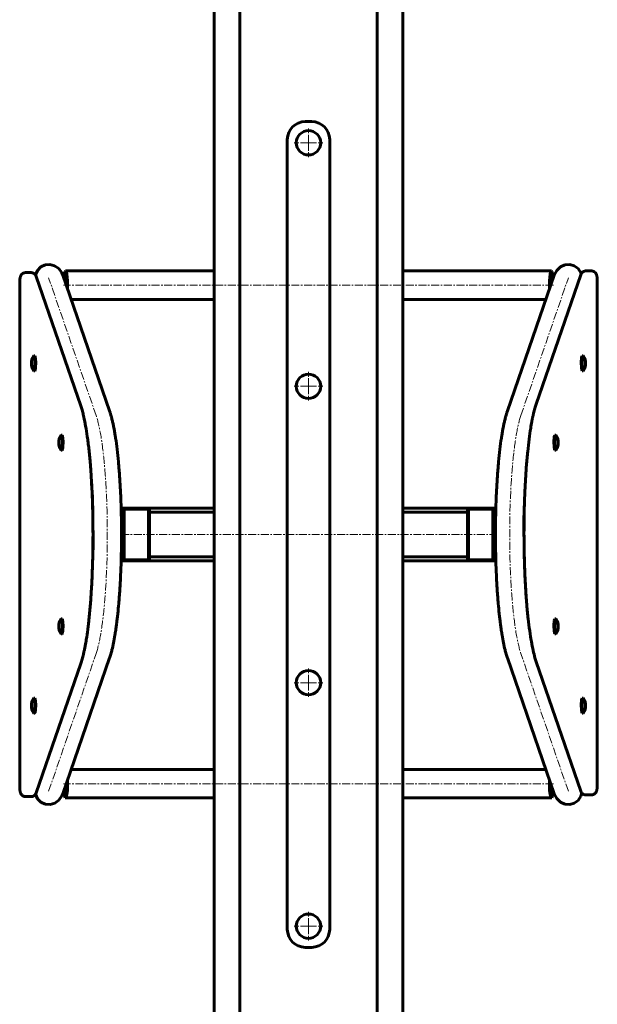
# Model space of a CAD drawing. Units: millimetres. Extents: x -1557 to 1557, y -2690 to 2690.
# Drawn here: x -273 to 273, y -444 to 486 of the extents above; entities that cross this region are included whole.
import ezdxf

# ---------------------------------------------------------------- set-up
doc = ezdxf.new("R2010")
doc.units = ezdxf.units.MM
doc.linetypes.add('K5LT_AXLED', pattern=[12, 7.5, -1.5, 1.5, -1.5])
doc.linetypes.add('K5LT_BASIC', pattern=[0])
doc.layers.add('Системный слой (1)', color=7, linetype='Continuous', true_color=0x909090)

# ---------------------------------------------------------------- blocks, each defined once
blk = doc.blocks.new('U0')
at = {"layer": 'Системный слой (1)', "color": 150, "linetype": 'K5LT_BASIC', "lineweight": 60, "true_color": 0x0080ff}
for p, q in [((232.72, -85.83), (233.1, -81.21)), ((233.1, -81.21), (233.58, -79.85)), ((233.58, -79.85), (233.69, -79.8)), ((233.69, -79.8), (233.91, -79.98)), ((232.72, -86.45), (232.72, -85.83)), ((232.88, -90.67), (232.72, -86.45)), ((233.24, -93.02), (232.88, -90.67)), ((233.69, -93.8), (233.24, -93.02)), ((233.91, -93.62), (233.69, -93.8))]:
    blk.add_line(p, q, dxfattribs=at)
blk = doc.blocks.new('U1')
at = {"layer": 'Системный слой (1)', "color": 150, "linetype": 'K5LT_BASIC', "lineweight": 60, "true_color": 0x0080ff}
for p, q in [((231.73, -85.83), (232.11, -81.21)), ((232.11, -81.21), (232.59, -79.85)), ((232.59, -79.85), (232.7, -79.8)), ((231.73, -86.45), (231.73, -85.83)), ((231.89, -90.67), (231.73, -86.45)), ((232.25, -93.02), (231.89, -90.67)), ((232.7, -93.8), (232.25, -93.02))]:
    blk.add_line(p, q, dxfattribs=at)
blk = doc.blocks.new('U7')
at = {"layer": 'Системный слой (1)', "color": 150, "linetype": 'K5LT_BASIC', "lineweight": 60, "true_color": 0x0080ff}
for p, q in [((-233.91, -79.98), (-233.69, -79.8)), ((-233.69, -79.8), (-233.24, -80.59)), ((-233.24, -80.59), (-232.88, -82.93)), ((-232.88, -82.93), (-232.72, -85.83)), ((-232.91, -91.02), (-233.39, -93.46)), ((-232.72, -85.83), (-232.91, -91.02)), ((-233.69, -93.8), (-233.91, -93.62)), ((-233.39, -93.46), (-233.69, -93.8))]:
    blk.add_line(p, q, dxfattribs=at)
blk = doc.blocks.new('U8')
at = {"layer": 'Системный слой (1)', "color": 150, "linetype": 'K5LT_BASIC', "lineweight": 60, "true_color": 0x0080ff}
for p, q in [((-232.7, -79.8), (-232.25, -80.59)), ((-232.25, -80.59), (-231.89, -82.93)), ((-231.89, -82.93), (-231.73, -85.83)), ((-231.92, -91.02), (-232.4, -93.46)), ((-231.73, -85.83), (-231.92, -91.02)), ((-232.4, -93.46), (-232.7, -93.8))]:
    blk.add_line(p, q, dxfattribs=at)
blk = doc.blocks.new('U9')
at = {"layer": 'Системный слой (1)', "color": 150, "linetype": 'K5LT_BASIC', "lineweight": 60, "true_color": 0x0080ff}
for p, q in [((-259.72, -154.91), (-259.5, -154.72)), ((-259.5, -154.72), (-259.05, -155.51)), ((-259.05, -155.51), (-258.68, -157.85)), ((-258.68, -157.85), (-258.53, -160.75)), ((-258.72, -165.94), (-259.2, -168.38)), ((-258.53, -160.75), (-258.72, -165.94)), ((-259.5, -168.72), (-259.72, -168.54)), ((-259.2, -168.38), (-259.5, -168.72))]:
    blk.add_line(p, q, dxfattribs=at)
blk = doc.blocks.new('U10')
at = {"layer": 'Системный слой (1)', "color": 150, "linetype": 'K5LT_BASIC', "lineweight": 60, "true_color": 0x0080ff}
for p, q in [((-258.51, -154.72), (-258.06, -155.51)), ((-258.06, -155.51), (-257.69, -157.85)), ((-257.69, -157.85), (-257.54, -160.75)), ((-257.73, -165.94), (-258.21, -168.38)), ((-257.54, -160.75), (-257.73, -165.94)), ((-258.21, -168.38), (-258.51, -168.72))]:
    blk.add_line(p, q, dxfattribs=at)
blk = doc.blocks.new('U14')
at = {"layer": 'Системный слой (1)', "color": 150, "linetype": 'K5LT_BASIC', "lineweight": 60, "true_color": 0x0080ff}
blk.add_line((65, -735.78), (65, 737.04), dxfattribs=at)
blk = doc.blocks.new('U15')
at = {"layer": 'Системный слой (1)', "color": 150, "linetype": 'K5LT_BASIC', "lineweight": 60, "true_color": 0x0080ff}
blk.add_line((89, -694.64), (89, 1094.97), dxfattribs=at)
blk = doc.blocks.new('U17')
at = {"layer": 'Системный слой (1)', "color": 150, "linetype": 'K5LT_BASIC', "lineweight": 60, "true_color": 0x0080ff}
for p, q in [((-233.91, 93.62), (-233.69, 93.8)), ((-233.69, 93.8), (-233.24, 93.02)), ((-233.24, 93.02), (-232.88, 90.67)), ((-232.72, 87.78), (-232.91, 82.59)), ((-232.88, 90.67), (-232.72, 87.78)), ((-233.69, 79.8), (-233.91, 79.98)), ((-233.39, 80.15), (-233.69, 79.8)), ((-232.91, 82.59), (-233.39, 80.15))]:
    blk.add_line(p, q, dxfattribs=at)
blk = doc.blocks.new('U18')
at = {"layer": 'Системный слой (1)', "color": 150, "linetype": 'K5LT_BASIC', "lineweight": 60, "true_color": 0x0080ff}
for p, q in [((-232.7, 93.8), (-232.25, 93.02)), ((-232.25, 93.02), (-231.89, 90.67)), ((-231.73, 87.78), (-231.92, 82.59)), ((-231.89, 90.67), (-231.73, 87.78)), ((-232.4, 80.15), (-232.7, 79.8)), ((-231.92, 82.59), (-232.4, 80.15))]:
    blk.add_line(p, q, dxfattribs=at)
blk = doc.blocks.new('U19')
at = {"layer": 'Системный слой (1)', "color": 150, "linetype": 'K5LT_BASIC', "lineweight": 60, "true_color": 0x0080ff}
for p, q in [((258.53, -160.75), (258.91, -156.13)), ((258.91, -156.13), (259.39, -154.77)), ((259.39, -154.77), (259.5, -154.72)), ((259.5, -154.72), (259.72, -154.91)), ((258.52, -161.37), (258.53, -160.75)), ((258.68, -165.6), (258.52, -161.37)), ((259.05, -167.94), (258.68, -165.6)), ((259.5, -168.72), (259.05, -167.94)), ((259.72, -168.54), (259.5, -168.72))]:
    blk.add_line(p, q, dxfattribs=at)
blk = doc.blocks.new('U20')
at = {"layer": 'Системный слой (1)', "color": 150, "linetype": 'K5LT_BASIC', "lineweight": 60, "true_color": 0x0080ff}
for p, q in [((257.54, -160.75), (257.92, -156.13)), ((257.92, -156.13), (258.4, -154.77)), ((258.4, -154.77), (258.51, -154.72)), ((257.53, -161.37), (257.54, -160.75)), ((257.69, -165.6), (257.53, -161.37)), ((258.06, -167.94), (257.69, -165.6)), ((258.51, -168.72), (258.06, -167.94))]:
    blk.add_line(p, q, dxfattribs=at)
blk = doc.blocks.new('U29')
at = {"layer": 'Системный слой (1)', "color": 150, "linetype": 'K5LT_BASIC', "lineweight": 60, "true_color": 0x0080ff}
for p, q in [((-259.72, 168.54), (-259.5, 168.72)), ((-259.5, 168.72), (-259.05, 167.94)), ((-259.05, 167.94), (-258.68, 165.6)), ((-258.53, 162.7), (-258.72, 157.51)), ((-258.68, 165.6), (-258.53, 162.7)), ((-259.5, 154.72), (-259.72, 154.91)), ((-259.2, 155.07), (-259.5, 154.72)), ((-258.72, 157.51), (-259.2, 155.07))]:
    blk.add_line(p, q, dxfattribs=at)
blk = doc.blocks.new('U30')
at = {"layer": 'Системный слой (1)', "color": 150, "linetype": 'K5LT_BASIC', "lineweight": 60, "true_color": 0x0080ff}
for p, q in [((-258.51, 168.72), (-258.06, 167.94)), ((-258.06, 167.94), (-257.69, 165.6)), ((-257.54, 162.7), (-257.73, 157.51)), ((-257.69, 165.6), (-257.54, 162.7)), ((-258.21, 155.07), (-258.51, 154.72)), ((-257.73, 157.51), (-258.21, 155.07))]:
    blk.add_line(p, q, dxfattribs=at)
blk = doc.blocks.new('U31')
at = {"layer": 'Системный слой (1)', "color": 150, "linetype": 'K5LT_BASIC', "lineweight": 60, "true_color": 0x0080ff}
for p, q in [((-150, -21), (-89, -21)), ((89, -21), (150, -21))]:
    blk.add_line(p, q, dxfattribs=at)
blk = doc.blocks.new('U32')
at = {"layer": 'Системный слой (1)', "color": 150, "linetype": 'K5LT_BASIC', "lineweight": 60, "true_color": 0x0080ff}
for p, q in [((-150, 21), (-89, 21)), ((89, 21), (150, 21))]:
    blk.add_line(p, q, dxfattribs=at)
blk = doc.blocks.new('U38')
at = {"layer": 'Системный слой (1)', "color": 150, "linetype": 'K5LT_BASIC', "lineweight": 60, "true_color": 0x0080ff}
blk.add_line((-65, -737.04), (-65, 735.78), dxfattribs=at)
blk = doc.blocks.new('U39')
at = {"layer": 'Системный слой (1)', "color": 150, "linetype": 'K5LT_BASIC', "lineweight": 60, "true_color": 0x0080ff}
blk.add_line((65, 737.04), (65, -735.78), dxfattribs=at)
blk = doc.blocks.new('U40')
at = {"layer": 'Системный слой (1)', "color": 150, "linetype": 'K5LT_BASIC', "lineweight": 60, "true_color": 0x0080ff}
for p, q in [((233.1, 92.39), (233.58, 93.76)), ((233.58, 93.76), (233.69, 93.8)), ((233.69, 93.8), (233.91, 93.62)), ((232.72, 87.78), (233.1, 92.39)), ((232.72, 87.15), (232.72, 87.78)), ((232.88, 82.93), (232.72, 87.15)), ((233.24, 80.59), (232.88, 82.93)), ((233.69, 79.8), (233.24, 80.59)), ((233.91, 79.98), (233.69, 79.8))]:
    blk.add_line(p, q, dxfattribs=at)
blk = doc.blocks.new('U41')
at = {"layer": 'Системный слой (1)', "color": 150, "linetype": 'K5LT_BASIC', "lineweight": 60, "true_color": 0x0080ff}
for p, q in [((232.11, 92.39), (232.59, 93.76)), ((232.59, 93.76), (232.7, 93.8)), ((231.73, 87.78), (232.11, 92.39)), ((231.73, 87.15), (231.73, 87.78)), ((231.89, 82.93), (231.73, 87.15)), ((232.25, 80.59), (231.89, 82.93)), ((232.7, 79.8), (232.25, 80.59))]:
    blk.add_line(p, q, dxfattribs=at)
blk = doc.blocks.new('U42')
at = {"layer": 'Системный слой (1)', "color": 150, "linetype": 'K5LT_BASIC', "lineweight": 60, "true_color": 0x0080ff}
blk.add_line((-65, 735.78), (-65, -737.04), dxfattribs=at)
blk = doc.blocks.new('U43')
at = {"layer": 'Системный слой (1)', "color": 150, "linetype": 'K5LT_BASIC', "lineweight": 60, "true_color": 0x0080ff}
blk.add_line((-89, 735.78), (-89, -1094.97), dxfattribs=at)
blk = doc.blocks.new('U45')
at = {"layer": 'Системный слой (1)', "color": 150, "linetype": 'K5LT_BASIC', "lineweight": 60, "true_color": 0x0080ff}
for p, q in [((258.91, 167.32), (259.39, 168.68)), ((259.39, 168.68), (259.5, 168.72)), ((259.5, 168.72), (259.72, 168.54)), ((258.52, 162.07), (258.53, 162.7)), ((258.68, 157.85), (258.52, 162.07)), ((258.53, 162.7), (258.91, 167.32)), ((259.05, 155.51), (258.68, 157.85)), ((259.5, 154.72), (259.05, 155.51)), ((259.72, 154.91), (259.5, 154.72))]:
    blk.add_line(p, q, dxfattribs=at)
blk = doc.blocks.new('U46')
at = {"layer": 'Системный слой (1)', "color": 150, "linetype": 'K5LT_BASIC', "lineweight": 60, "true_color": 0x0080ff}
for p, q in [((257.92, 167.32), (258.4, 168.68)), ((258.4, 168.68), (258.51, 168.72)), ((257.53, 162.07), (257.54, 162.7)), ((257.69, 157.85), (257.53, 162.07)), ((257.54, 162.7), (257.92, 167.32)), ((258.06, 155.51), (257.69, 157.85)), ((258.51, 154.72), (258.06, 155.51))]:
    blk.add_line(p, q, dxfattribs=at)
blk = doc.blocks.new('U47')
at = {"layer": 'Системный слой (1)', "color": 150, "linetype": 'K5LT_BASIC', "lineweight": 60, "true_color": 0x0080ff}
for p, q in [((203.82, 27.43), (203.84, 27.98)), ((203.84, 27.98), (203.88, 29.07)), ((203.88, 29.07), (203.96, 31.24)), ((203.96, 31.24), (204.13, 35.53)), ((203.45, 11.46), (203.74, 25.02)), ((203.74, 25.02), (203.76, 25.74)), ((203.76, 25.74), (203.78, 26.09)), ((203.78, 26.27), (203.79, 26.49)), ((203.78, 26.09), (203.78, 26.27)), ((203.79, 26.65), (203.8, 26.79)), ((203.79, 26.49), (203.79, 26.65)), ((203.8, 26.79), (203.82, 27.43)), ((203.52, -15.53), (203.45, 11.46)), ((204.2, -37.1), (203.52, -15.53)), ((204.78, -47.97), (204.2, -37.1)), ((205.12, -53.23), (204.78, -47.97)), ((205.31, -55.81), (205.12, -53.23)), ((205.4, -57.09), (205.31, -55.81)), ((205.45, -57.73), (205.4, -57.09)), ((205.48, -58.04), (205.45, -57.73)), ((205.49, -58.2), (205.48, -58.04)), ((205.53, -58.72), (205.49, -58.2)), ((205.56, -59.14), (205.53, -58.72)), ((205.59, -59.47), (205.56, -59.14)), ((205.64, -60.14), (205.59, -59.47)), ((205.75, -61.45), (205.64, -60.14))]:
    blk.add_line(p, q, dxfattribs=at)
blk = doc.blocks.new('U48')
at = {"layer": 'Системный слой (1)', "color": 150, "linetype": 'K5LT_BASIC', "lineweight": 60, "true_color": 0x0080ff}
for p, q in [((232.08, -245.06), (234.37, -249.39)), ((234.37, -249.39), (237.84, -252.73)), ((254.61, -251.14), (257.13, -247.23)), ((257.13, -247.23), (258.05, -244.09)), ((237.84, -252.73), (242.09, -254.71)), ((242.09, -254.71), (246.64, -255.11)), ((246.64, -255.11), (250.98, -253.87)), ((250.98, -253.87), (254.61, -251.14))]:
    blk.add_line(p, q, dxfattribs=at)
blk = doc.blocks.new('U49')
at = {"layer": 'Системный слой (1)', "color": 150, "linetype": 'K5LT_BASIC', "lineweight": 60, "true_color": 0x0080ff}
for p, q in [((234.37, 249.39), (237.84, 252.73)), ((237.84, 252.73), (242.09, 254.71)), ((242.09, 254.71), (246.64, 255.11)), ((246.64, 255.11), (250.98, 253.87)), ((250.98, 253.87), (254.61, 251.14)), ((254.61, 251.14), (257.13, 247.23)), ((232.08, 245.06), (234.37, 249.39)), ((257.13, 247.23), (257.52, 246.2))]:
    blk.add_line(p, q, dxfattribs=at)
blk = doc.blocks.new('U50')
at = {"layer": 'Системный слой (1)', "color": 150, "linetype": 'K5LT_BASIC', "lineweight": 60, "true_color": 0x0080ff}
for p, q in [((-89, -248.9), (-229.33, -248.9)), ((229.33, -248.9), (89, -248.9))]:
    blk.add_line(p, q, dxfattribs=at)
blk = doc.blocks.new('U51')
at = {"layer": 'Системный слой (1)', "color": 150, "linetype": 'K5LT_BASIC', "lineweight": 60, "true_color": 0x0080ff}
for p, q in [((-89, -222.1), (-224.17, -222.1)), ((224.17, -222.1), (89, -222.1))]:
    blk.add_line(p, q, dxfattribs=at)
blk = doc.blocks.new('U52')
at = {"layer": 'Системный слой (1)', "color": 150, "linetype": 'K5LT_BASIC', "lineweight": 60, "true_color": 0x0080ff}
for p, q in [((227.45, -235.15), (227.52, -231.83)), ((227.66, -241.63), (227.45, -235.15)), ((228.12, -245.74), (227.66, -241.63)), ((228.7, -248.11), (228.12, -245.74)), ((229.33, -248.9), (228.7, -248.11)), ((229.71, -248.62), (229.33, -248.9)), ((230.37, -246.7), (229.71, -248.62)), ((230.99, -241.89), (230.37, -246.7))]:
    blk.add_line(p, q, dxfattribs=at)
blk = doc.blocks.new('U53')
at = {"layer": 'Системный слой (1)', "color": 150, "linetype": 'K5LT_BASIC', "lineweight": 60, "true_color": 0x0080ff}
for p, q in [((227.89, -232.89), (228.01, -240.44)), ((228.01, -240.44), (228.58, -244.66)), ((230.39, -242.95), (230.62, -240.82)), ((228.58, -244.66), (229.17, -246.04)), ((229.17, -246.04), (229.33, -246.1)), ((229.33, -246.1), (229.9, -245.31)), ((229.9, -245.31), (230.39, -242.95))]:
    blk.add_line(p, q, dxfattribs=at)
blk = doc.blocks.new('U54')
at = {"layer": 'Системный слой (1)', "color": 150, "linetype": 'K5LT_BASIC', "lineweight": 60, "true_color": 0x0080ff}
for p, q in [((-227.45, -235.15), (-227.52, -231.83)), ((-228.12, -245.74), (-227.66, -241.63)), ((-227.66, -241.63), (-227.45, -235.15)), ((-230.99, -241.89), (-230.37, -246.7)), ((-230.37, -246.7), (-229.71, -248.62)), ((-229.71, -248.62), (-229.33, -248.9)), ((-229.33, -248.9), (-228.7, -248.11)), ((-228.7, -248.11), (-228.12, -245.74))]:
    blk.add_line(p, q, dxfattribs=at)
blk = doc.blocks.new('U55')
at = {"layer": 'Системный слой (1)', "color": 150, "linetype": 'K5LT_BASIC', "lineweight": 60, "true_color": 0x0080ff}
for p, q in [((-230.39, -242.95), (-230.62, -240.82)), ((-228.01, -240.44), (-228.58, -244.66)), ((-227.89, -232.89), (-228.01, -240.44)), ((-229.9, -245.31), (-230.39, -242.95)), ((-229.33, -246.1), (-229.9, -245.31)), ((-229.17, -246.04), (-229.33, -246.1)), ((-228.58, -244.66), (-229.17, -246.04))]:
    blk.add_line(p, q, dxfattribs=at)
blk = doc.blocks.new('U62')
at = {"layer": 'Системный слой (1)', "color": 150, "linetype": 'K5LT_BASIC', "lineweight": 60, "true_color": 0x0080ff}
for p, q in [((-203.74, 25), (-203.84, 25)), ((-173, 25), (-176.93, 25)), ((-89, 25), (-152, 25)), ((152, 25), (89, 25)), ((176.93, 25), (173, 25)), ((203.8, 25), (203.74, 25))]:
    blk.add_line(p, q, dxfattribs=at)
blk = doc.blocks.new('U63')
at = {"layer": 'Системный слой (1)', "color": 150, "linetype": 'K5LT_BASIC', "lineweight": 60, "true_color": 0x0080ff}
for p, q in [((-203.74, -25), (-203.83, -25)), ((-173, -25), (-176.93, -25)), ((-89, -25), (-152, -25)), ((152, -25), (89, -25)), ((176.93, -25), (173, -25)), ((203.88, -25), (203.74, -25))]:
    blk.add_line(p, q, dxfattribs=at)
blk = doc.blocks.new('U64')
at = {"layer": 'Системный слой (1)', "color": 150, "linetype": 'K5LT_BASIC', "lineweight": 60, "true_color": 0x0080ff}
for p, q in [((-89, 222.1), (-224.17, 222.1)), ((224.17, 222.1), (89, 222.1))]:
    blk.add_line(p, q, dxfattribs=at)
blk = doc.blocks.new('U65')
at = {"layer": 'Системный слой (1)', "color": 150, "linetype": 'K5LT_BASIC', "lineweight": 60, "true_color": 0x0080ff}
for p, q in [((-89, 248.9), (-229.33, 248.9)), ((229.33, 248.9), (89, 248.9))]:
    blk.add_line(p, q, dxfattribs=at)
blk = doc.blocks.new('U66')
at = {"layer": 'Системный слой (1)', "color": 150, "linetype": 'K5LT_BASIC', "lineweight": 60, "true_color": 0x0080ff}
for p, q in [((227.56, 240.06), (228.19, 246.15)), ((228.19, 246.15), (228.84, 248.43)), ((228.84, 248.43), (229.33, 248.9)), ((227.52, 231.83), (227.56, 240.06))]:
    blk.add_line(p, q, dxfattribs=at)
blk = doc.blocks.new('U67')
at = {"layer": 'Системный слой (1)', "color": 150, "linetype": 'K5LT_BASIC', "lineweight": 60, "true_color": 0x0080ff}
for p, q in [((229.33, 248.9), (229.97, 248.11)), ((229.97, 248.11), (230.55, 245.74)), ((230.55, 245.74), (230.99, 241.89))]:
    blk.add_line(p, q, dxfattribs=at)
blk = doc.blocks.new('U68')
at = {"layer": 'Системный слой (1)', "color": 150, "linetype": 'K5LT_BASIC', "lineweight": 60, "true_color": 0x0080ff}
for p, q in [((228.27, 242.95), (227.92, 238.81)), ((228.77, 245.31), (228.27, 242.95)), ((229.33, 246.1), (228.77, 245.31)), ((229.47, 246.06), (229.33, 246.1)), ((230.05, 244.78), (229.47, 246.06)), ((230.62, 240.82), (230.05, 244.78)), ((227.92, 238.81), (227.89, 232.89))]:
    blk.add_line(p, q, dxfattribs=at)
blk = doc.blocks.new('U69')
at = {"layer": 'Системный слой (1)', "color": 150, "linetype": 'K5LT_BASIC', "lineweight": 60, "true_color": 0x0080ff}
for p, q in [((-230.55, 245.74), (-230.99, 241.89)), ((-229.97, 248.11), (-230.55, 245.74)), ((-229.33, 248.9), (-229.97, 248.11))]:
    blk.add_line(p, q, dxfattribs=at)
blk = doc.blocks.new('U70')
at = {"layer": 'Системный слой (1)', "color": 150, "linetype": 'K5LT_BASIC', "lineweight": 60, "true_color": 0x0080ff}
for p, q in [((-228.84, 248.43), (-229.33, 248.9)), ((-228.19, 246.15), (-228.84, 248.43)), ((-227.56, 240.06), (-228.19, 246.15)), ((-227.52, 231.83), (-227.56, 240.06))]:
    blk.add_line(p, q, dxfattribs=at)
blk = doc.blocks.new('U71')
at = {"layer": 'Системный слой (1)', "color": 150, "linetype": 'K5LT_BASIC', "lineweight": 60, "true_color": 0x0080ff}
for p, q in [((-230.62, 240.82), (-230.05, 244.78)), ((-230.05, 244.78), (-229.47, 246.06)), ((-229.47, 246.06), (-229.33, 246.1)), ((-229.33, 246.1), (-228.77, 245.31)), ((-228.77, 245.31), (-228.27, 242.95)), ((-228.27, 242.95), (-227.92, 238.81)), ((-227.92, 238.81), (-227.89, 232.89))]:
    blk.add_line(p, q, dxfattribs=at)
blk = doc.blocks.new('U72')
at = {"layer": 'Системный слой (1)', "color": 150, "linetype": 'K5LT_BASIC', "lineweight": 60, "true_color": 0x0080ff}
for p, q in [((-204.55, 44.03), (-204.79, 48.22)), ((-204.13, 35.56), (-204.55, 44.03)), ((-203.96, 31.25), (-204.13, 35.56)), ((-203.88, 29.07), (-203.96, 31.25)), ((-203.84, 27.98), (-203.88, 29.07)), ((-203.82, 27.43), (-203.84, 27.98)), ((-203.8, 26.79), (-203.82, 27.43)), ((-203.79, 26.65), (-203.8, 26.79)), ((-203.79, 26.49), (-203.79, 26.65)), ((-203.78, 26.27), (-203.79, 26.49)), ((-203.78, 26.09), (-203.78, 26.27)), ((-203.76, 25.74), (-203.78, 26.09)), ((-203.74, 25.02), (-203.76, 25.74)), ((-203.58, 18.39), (-203.74, 25.02)), ((-203.44, -10.16), (-203.58, 18.39)), ((-203.85, -28.18), (-203.44, -10.16)), ((-204.4, -41.28), (-204.19, -36.97)), ((-204.19, -36.97), (-203.85, -28.18)), ((-204.64, -45.57), (-204.63, -45.56)), ((-204.64, -45.58), (-204.64, -45.57)), ((-204.64, -45.57), (-204.64, -45.57)), ((-204.64, -45.59), (-204.64, -45.58)), ((-204.64, -45.61), (-204.64, -45.59)), ((-204.64, -45.64), (-204.64, -45.61)), ((-204.64, -45.7), (-204.64, -45.64)), ((-204.63, -45.39), (-204.62, -45.26)), ((-204.63, -45.46), (-204.63, -45.39)), ((-204.63, -45.49), (-204.63, -45.46)), ((-204.63, -45.52), (-204.63, -45.49)), ((-204.63, -45.54), (-204.63, -45.52)), ((-204.63, -45.56), (-204.63, -45.54)), ((-204.62, -45.26), (-204.6, -44.99)), ((-204.6, -44.99), (-204.57, -44.47)), ((-204.57, -44.47), (-204.51, -43.41)), ((-204.51, -43.41), (-204.4, -41.28))]:
    blk.add_line(p, q, dxfattribs=at)
blk = doc.blocks.new('U73')
at = {"layer": 'Системный слой (1)', "color": 150, "linetype": 'K5LT_BASIC', "lineweight": 60, "true_color": 0x0080ff}
for p, q in [((-257.78, -245.32), (-255.83, -249.6)), ((-255.83, -249.6), (-252.63, -252.88)), ((-239.57, -253.75), (-235.72, -250.95)), ((-235.72, -250.95), (-232.89, -246.98)), ((-232.89, -246.98), (-232.08, -245.06)), ((-252.63, -252.88), (-248.54, -254.78)), ((-248.54, -254.78), (-244.01, -255.08)), ((-244.01, -255.08), (-239.57, -253.75))]:
    blk.add_line(p, q, dxfattribs=at)
blk = doc.blocks.new('U74')
at = {"layer": 'Системный слой (1)', "color": 150, "linetype": 'K5LT_BASIC', "lineweight": 60, "true_color": 0x0080ff}
for p, q in [((-255.95, 249.44), (-252.79, 252.77)), ((-252.79, 252.77), (-248.73, 254.73)), ((-248.73, 254.73), (-244.21, 255.1)), ((-244.21, 255.1), (-239.76, 253.84)), ((-239.76, 253.84), (-235.87, 251.1)), ((-257.83, 245.12), (-255.95, 249.44)), ((-235.87, 251.1), (-232.98, 247.17)), ((-232.98, 247.17), (-232.08, 245.06))]:
    blk.add_line(p, q, dxfattribs=at)
blk = doc.blocks.new('U87')
at = {"layer": 'Системный слой (1)', "color": 30, "linetype": 'K5LT_AXLED', "lineweight": 18, "true_color": 0xff8000}
for q in [(0, -356.5), (-13.5, -370), (13.5, -370), (0, -383.5)]:
    blk.add_line((0, -370), q, dxfattribs=at)
blk = doc.blocks.new('U88')
at = {"layer": 'Системный слой (1)', "color": 30, "linetype": 'K5LT_AXLED', "lineweight": 18, "true_color": 0xff8000}
for q in [(0, -126.5), (-13.5, -140), (13.5, -140), (0, -153.5)]:
    blk.add_line((0, -140), q, dxfattribs=at)
blk = doc.blocks.new('U89')
at = {"layer": 'Системный слой (1)', "color": 30, "linetype": 'K5LT_AXLED', "lineweight": 18, "true_color": 0xff8000}
for q in [(0, 153.5), (-13.5, 140), (13.5, 140), (0, 126.5)]:
    blk.add_line((0, 140), q, dxfattribs=at)
blk = doc.blocks.new('U90')
at = {"layer": 'Системный слой (1)', "color": 30, "linetype": 'K5LT_AXLED', "lineweight": 18, "true_color": 0xff8000}
for q in [(0, 383.5), (-13.5, 370), (13.5, 370), (0, 356.5)]:
    blk.add_line((0, 370), q, dxfattribs=at)

msp = doc.modelspace()

# ---------------------------------------------------------------- linework, layer by layer
at = {"layer": 'Системный слой (1)', "color": 150, "linetype": 'K5LT_BASIC', "lineweight": 60, "true_color": 0x0080ff}
for p, q in [((3, 390), (-3, 390)), ((-20, 373), (-20, -373)), ((20, -373), (20, 373)), ((-262.08, 247.37), (-267.03, 247.37)), ((-215.04, 121.56), (-257.09, 243.63)), ((-187.85, 116.65), (-232.08, 245.06)), ((187.85, 116.65), (232.08, 245.06)), ((257.09, 245.23), (215.04, 123.15)), ((262.08, 248.96), (267.03, 248.96)), ((-272.73, 237.37), (-272.73, -237.64)), ((272.73, -236.05), (272.73, 238.96)), ((-259.5, 168.72), (-258.51, 168.72)), ((259.5, 168.72), (258.51, 168.72)), ((-259.5, 154.72), (-258.51, 154.72)), ((259.5, 154.72), (258.51, 154.72)), ((-233.69, 93.8), (-232.7, 93.8)), ((233.69, 93.8), (232.7, 93.8)), ((-233.69, 79.8), (-232.7, 79.8)), ((233.69, 79.8), (232.7, 79.8)), ((-175, -23), (-175, 23)), ((-174, 23), (-174, -23)), ((-173, 25), (-152, 25)), ((-152, 24), (-173, 24)), ((-151, -23), (-151, 23)), ((-150, 23), (-150, -23)), ((150, -23), (150, 23)), ((151, 23), (151, -23)), ((152, 25), (173, 25)), ((173, 24), (152, 24)), ((174, -23), (174, 23)), ((175, 23), (175, -23)), ((-173, -24), (-152, -24)), ((-152, -25), (-173, -25)), ((152, -24), (173, -24)), ((173, -25), (152, -25)), ((-233.69, -79.8), (-232.7, -79.8)), ((233.69, -79.8), (232.7, -79.8)), ((-233.69, -93.8), (-232.7, -93.8)), ((233.69, -93.8), (232.7, -93.8)), ((-232.08, -245.06), (-187.85, -116.65)), ((232.08, -245.06), (187.85, -116.65)), ((215.04, -120.24), (257.09, -242.31)), ((-257.09, -243.91), (-215.04, -121.84)), ((-259.5, -154.72), (-258.51, -154.72)), ((259.5, -154.72), (258.51, -154.72)), ((-259.5, -168.72), (-258.51, -168.72)), ((259.5, -168.72), (258.51, -168.72)), ((-262.08, -247.64), (-267.03, -247.64)), ((262.08, -246.05), (267.03, -246.05)), ((-3, -390), (3, -390))]:
    msp.add_line(p, q, dxfattribs=at)
at = {"layer": 'Системный слой (1)', "color": 30, "linetype": 'K5LT_AXLED', "lineweight": 18, "true_color": 0xff8000}
for p, q in [((-200.52, 112.28), (-245.4, 242.58)), ((200.52, 112.28), (245.4, 242.58)), ((231.33, 235.5), (-231.33, 235.5)), ((-177, 0), (177, 0)), ((-245.4, -242.58), (-200.52, -112.28)), ((245.4, -242.58), (200.52, -112.28)), ((231.33, -235.5), (-231.33, -235.5))]:
    msp.add_line(p, q, dxfattribs=at)
at = {"layer": 'Системный слой (1)', "color": 150, "linetype": 'K5LT_BASIC', "lineweight": 60, "true_color": 0x0080ff}
for centre in [(0, 370), (0, 140), (0, -140), (0, -370)]:
    msp.add_circle(centre, 11.5, dxfattribs=at)
for centre, radius, start, end in [((-3, 373), 17, 90, 180), ((3, 373), 17, 0, 90), ((-248.36, 161.72), 13.25, 149.02598, 210.97402), ((248.36, 161.72), 13.25, 329.02598, 30.97402), ((-222.55, 86.8), 13.25, 149.02598, 210.97402), ((222.55, 86.8), 13.25, 329.02598, 30.97402), ((-173, 23), 2, 90, 180), ((-173, 23), 1, 90, 180), ((-152, 23), 2, 0, 90), ((-152, 23), 1, 0, 90), ((152, 23), 2, 90, 180), ((152, 23), 1, 90, 180), ((173, 23), 2, 0, 90), ((173, 23), 1, 0, 90), ((-173, -23), 2, 180, 270), ((-173, -23), 1, 180, 270), ((-152, -23), 2, 270, 0), ((-152, -23), 1, 270, 0), ((152, -23), 2, 180, 270), ((152, -23), 1, 180, 270), ((173, -23), 2, 270, 0), ((173, -23), 1, 270, 0), ((-222.55, -86.8), 13.25, 149.02598, 210.97402), ((222.55, -86.8), 13.25, 329.02598, 30.97402), ((-248.36, -161.72), 13.25, 149.02598, 210.97402), ((248.36, -161.72), 13.25, 329.02598, 30.97402), ((-3, -373), 17, 180, 270), ((3, -373), 17, 270, 0)]:
    msp.add_arc(centre, radius, start, end, dxfattribs=at)
at = {"layer": 'Системный слой (1)', "color": 30, "linetype": 'K5LT_AXLED', "lineweight": 18, "true_color": 0xff8000}
for centre, start_param, end_param in [((-206.83, 0), 0.383972, 2.75762), ((206.83, 0), 3.525565, 5.899213)]:
    msp.add_ellipse(centre, major_axis=(0, -121.1), ratio=0.139173, start_param=start_param, end_param=end_param, dxfattribs=at)
at = {"layer": 'Системный слой (1)', "color": 150, "linetype": 'K5LT_BASIC', "lineweight": 60, "true_color": 0x0080ff}
for points, knots in [([(-272.73, 237.37), (-272.73, 237.49), (-272.73, 237.62), (-272.72, 237.94), (-272.72, 238.13), (-272.71, 238.55), (-272.7, 238.78), (-272.68, 239.24), (-272.67, 239.46), (-272.64, 239.9), (-272.63, 240.12), (-272.59, 240.54), (-272.58, 240.74), (-272.53, 241.14), (-272.51, 241.34), (-272.48, 241.57), (-272.47, 241.62), (-272.44, 241.85), (-272.41, 242.04), (-272.34, 242.39), (-272.31, 242.57), (-272.24, 242.87), (-272.21, 243.01), (-272.13, 243.27), (-272.09, 243.41), (-272.01, 243.67), (-271.96, 243.81), (-271.85, 244.07), (-271.8, 244.2), (-271.68, 244.45), (-271.61, 244.57), (-271.45, 244.86), (-271.34, 245.03), (-271.11, 245.35), (-270.99, 245.51), (-270.74, 245.78), (-270.62, 245.9), (-270.45, 246.06), (-270.4, 246.1), (-270.25, 246.22), (-270.16, 246.3), (-269.89, 246.5), (-269.72, 246.6), (-269.37, 246.8), (-269.19, 246.89), (-268.82, 247.05), (-268.63, 247.11), (-268.24, 247.23), (-268.05, 247.27), (-267.65, 247.33), (-267.45, 247.35), (-267.17, 247.37), (-267.1, 247.37), (-267.03, 247.37)], [0, 0, 0, 0, 0.510346, 0.510346, 1.275865, 1.275865, 2.223447, 2.223447, 3.166172, 3.166172, 4.105653, 4.105653, 5.041979, 5.041979, 5.976279, 5.976279, 6.209703, 6.209703, 7.142813, 7.142813, 8.073442, 8.073442, 8.779979, 8.779979, 9.486516, 9.486516, 10.193054, 10.193054, 10.828708, 10.828708, 11.464362, 11.464362, 12.301668, 12.301668, 13.138205, 13.138205, 13.844901, 13.844901, 14.10363, 14.10363, 14.621087, 14.621087, 15.439571, 15.439571, 16.256945, 16.256945, 17.074422, 17.074422, 17.892051, 17.892051, 18.710243, 18.710243, 19, 19, 19, 19]), ([(-257.09, 243.63), (-257.1, 243.66), (-257.11, 243.69), (-257.13, 243.74), (-257.14, 243.77), (-257.17, 243.86), (-257.2, 243.91), (-257.27, 244.09), (-257.32, 244.2), (-257.43, 244.44), (-257.49, 244.56), (-257.64, 244.83), (-257.74, 244.97), (-257.84, 245.14), (-257.86, 245.15), (-257.98, 245.33), (-258.11, 245.49), (-258.35, 245.76), (-258.46, 245.88), (-258.73, 246.12), (-258.88, 246.25), (-259.21, 246.49), (-259.38, 246.6), (-259.72, 246.8), (-259.9, 246.89), (-260.28, 247.04), (-260.47, 247.11), (-260.85, 247.22), (-261.05, 247.27), (-261.45, 247.33), (-261.65, 247.35), (-261.93, 247.37), (-262, 247.37), (-262.08, 247.37)], [0, 0, 0, 0, 0.203828, 0.203828, 0.407657, 0.407657, 0.815313, 0.815313, 1.630627, 1.630627, 2.478627, 2.478627, 3.508846, 3.508846, 3.642842, 3.642842, 4.805888, 4.805888, 5.744802, 5.744802, 6.886924, 6.886924, 8.024914, 8.024914, 9.161421, 9.161421, 10.298067, 10.298067, 11.434926, 11.434926, 12.572529, 12.572529, 13, 13, 13, 13]), ([(257.09, 245.23), (257.1, 245.25), (257.11, 245.28), (257.13, 245.34), (257.14, 245.37), (257.17, 245.45), (257.2, 245.51), (257.27, 245.68), (257.32, 245.8), (257.42, 246.01), (257.47, 246.1), (257.53, 246.22), (257.54, 246.25), (257.65, 246.44), (257.76, 246.61), (257.98, 246.93), (258.11, 247.08), (258.35, 247.35), (258.46, 247.47), (258.73, 247.72), (258.88, 247.85), (259.21, 248.08), (259.38, 248.19), (259.72, 248.39), (259.9, 248.48), (260.28, 248.64), (260.47, 248.7), (260.85, 248.82), (261.05, 248.86), (261.45, 248.93), (261.65, 248.95), (261.93, 248.96), (262, 248.96), (262.08, 248.96)], [0, 0, 0, 0, 0.203831, 0.203831, 0.407662, 0.407662, 0.815324, 0.815324, 1.630649, 1.630649, 2.295319, 2.295319, 2.478649, 2.478649, 3.642864, 3.642864, 4.80591, 4.80591, 5.744845, 5.744845, 6.886967, 6.886967, 8.024957, 8.024957, 9.161463, 9.161463, 10.29811, 10.29811, 11.434969, 11.434969, 12.572572, 12.572572, 13, 13, 13, 13]), ([(272.73, 238.96), (272.73, 239.09), (272.73, 239.22), (272.72, 239.53), (272.72, 239.72), (272.71, 240.15), (272.7, 240.38), (272.68, 240.83), (272.67, 241.06), (272.64, 241.5), (272.63, 241.71), (272.59, 242.13), (272.58, 242.34), (272.53, 242.74), (272.51, 242.93), (272.48, 243.17), (272.47, 243.21), (272.44, 243.45), (272.41, 243.63), (272.34, 243.99), (272.31, 244.16), (272.24, 244.47), (272.21, 244.6), (272.13, 244.87), (272.09, 245), (272.01, 245.27), (271.96, 245.4), (271.85, 245.66), (271.8, 245.79), (271.68, 246.04), (271.61, 246.17), (271.45, 246.46), (271.34, 246.62), (271.11, 246.94), (270.99, 247.1), (270.74, 247.38), (270.62, 247.5), (270.45, 247.65), (270.4, 247.7), (270.25, 247.82), (270.16, 247.9), (269.89, 248.09), (269.72, 248.2), (269.37, 248.4), (269.19, 248.49), (268.82, 248.64), (268.63, 248.71), (268.24, 248.82), (268.05, 248.86), (267.65, 248.93), (267.45, 248.95), (267.17, 248.96), (267.1, 248.96), (267.03, 248.96)], [0, 0, 0, 0, 0.510336, 0.510336, 1.27584, 1.27584, 2.223423, 2.223423, 3.166148, 3.166148, 4.105629, 4.105629, 5.041954, 5.041954, 5.976254, 5.976254, 6.2097, 6.2097, 7.142811, 7.142811, 8.073439, 8.073439, 8.779977, 8.779977, 9.486515, 9.486515, 10.193052, 10.193052, 10.828706, 10.828706, 11.46436, 11.46436, 12.301666, 12.301666, 13.138203, 13.138203, 13.844898, 13.844898, 14.103625, 14.103625, 14.62108, 14.62108, 15.439564, 15.439564, 16.256938, 16.256938, 17.074415, 17.074415, 17.892043, 17.892043, 18.710236, 18.710236, 19, 19, 19, 19]), ([(-215.04, -121.84), (-214.6, -120.56), (-214.17, -119.19), (-213.55, -117), (-213.35, -116.25), (-212.96, -114.72), (-212.76, -113.93), (-212.45, -112.62), (-212.33, -112.1), (-212.17, -111.41), (-212.14, -111.25), (-212.07, -110.96), (-212.04, -110.82), (-211.95, -110.42), (-211.89, -110.15), (-211.72, -109.37), (-211.61, -108.84), (-211.29, -107.29), (-211.09, -106.23), (-210.52, -103.22), (-210.17, -101.2), (-209.35, -96.16), (-208.92, -92.92), (-208.43, -89.48), (-208.38, -89.12), (-208.13, -87.16), (-207.93, -85.51), (-207.48, -81.59), (-207.23, -79.33), (-206.57, -72.85), (-206.18, -68.5), (-205.47, -59.43), (-205.15, -54.7), (-204.79, -48.48), (-204.71, -47.11), (-204.47, -42.1), (-204.29, -38.51), (-204.03, -31.59), (-203.93, -28.3), (-203.77, -23.06), (-203.73, -21.09), (-203.58, -13.79), (-203.52, -8.4), (-203.49, 2.44), (-203.52, 7.89), (-203.65, 17.23), (-203.75, 21.12), (-203.87, 26.45), (-203.92, 27.89), (-204.14, 34.56), (-204.35, 39.72), (-204.67, 45.92), (-204.72, 47.09), (-205.02, 51.96), (-205.24, 55.74), (-205.71, 62.35), (-205.94, 65.26), (-206.56, 72.55), (-206.98, 76.82), (-207.54, 81.89), (-207.65, 82.86), (-208.01, 85.83), (-208.26, 87.8), (-208.62, 90.71), (-208.74, 91.56), (-209.36, 95.94), (-209.88, 99.28), (-210.97, 105.45), (-211.54, 108.3), (-212.48, 112.5), (-212.83, 113.94), (-213.4, 116.18), (-213.61, 116.94), (-214.22, 119.06), (-214.63, 120.37), (-215.04, 121.56)], [0, 0, 0, 0, 0.866457, 0.866457, 1.291604, 1.291604, 1.716894, 1.716894, 1.98259, 1.98259, 2.064507, 2.064507, 2.130926, 2.130926, 2.263763, 2.263763, 2.516155, 2.516155, 3.003226, 3.003226, 3.871099, 3.871099, 5.080425, 5.080425, 5.206296, 5.206296, 5.803028, 5.803028, 6.579509, 6.579509, 7.974265, 7.974265, 9.395255, 9.395255, 9.797806, 9.797806, 10.829744, 10.829744, 11.743306, 11.743306, 12.281527, 12.281527, 13.744895, 13.744895, 15.221625, 15.221625, 16.290141, 16.290141, 16.690161, 16.690161, 18.145753, 18.145753, 18.480195, 18.480195, 19.587692, 19.587692, 20.491969, 20.491969, 21.900865, 21.900865, 22.237023, 22.237023, 22.960953, 22.960953, 23.289239, 23.289239, 24.635771, 24.635771, 25.958656, 25.958656, 26.738393, 26.738393, 27.183116, 27.183116, 28, 28, 28, 28]), ([(215.04, 123.15), (214.6, 121.88), (214.17, 120.5), (213.35, 117.59), (212.95, 116.06), (212.45, 113.93), (212.33, 113.42), (212.17, 112.73), (212.14, 112.57), (212.07, 112.27), (212.04, 112.14), (211.95, 111.74), (211.89, 111.47), (211.72, 110.68), (211.61, 110.16), (211.29, 108.6), (211.09, 107.55), (210.52, 104.54), (210.17, 102.52), (209.31, 97.17), (208.81, 93.73), (207.86, 86.36), (207.41, 82.43), (206.57, 74.16), (206.18, 69.82), (205.47, 60.75), (205.15, 56.02), (204.59, 46.28), (204.35, 41.26), (204.14, 35.95), (204.14, 35.74), (204.02, 32.02), (203.9, 28.52), (203.75, 23.5), (203.72, 21.97), (203.58, 15.11), (203.52, 9.72), (203.49, -1.12), (203.52, -6.58), (203.66, -16.36), (203.77, -20.67), (203.9, -26.01), (203.94, -27.01), (204.14, -33.24), (204.35, -38.4), (204.86, -48.44), (205.16, -53.32), (205.58, -59.2), (205.66, -60.33), (205.89, -63.25), (206.03, -65.04), (206.56, -71.23), (206.98, -75.51), (207.88, -83.62), (208.36, -87.46), (209.36, -94.63), (209.88, -97.96), (210.97, -104.13), (211.54, -106.98), (212.67, -112.07), (213.24, -114.31), (214.22, -117.74), (214.63, -119.05), (215.04, -120.24)], [0, 0, 0, 0, 0.866457, 0.866457, 1.716894, 1.716894, 1.98259, 1.98259, 2.064507, 2.064507, 2.130926, 2.130926, 2.263763, 2.263763, 2.516155, 2.516155, 3.003226, 3.003226, 3.871099, 3.871099, 5.206296, 5.206296, 6.579509, 6.579509, 7.974265, 7.974265, 9.395255, 9.395255, 10.829744, 10.829744, 10.888726, 10.888726, 11.864471, 11.864471, 12.281527, 12.281527, 13.744895, 13.744895, 15.221625, 15.221625, 16.411593, 16.411593, 16.690161, 16.690161, 18.145753, 18.145753, 19.587692, 19.587692, 19.934122, 19.934122, 20.491969, 20.491969, 21.900865, 21.900865, 23.289239, 23.289239, 24.635771, 24.635771, 25.958656, 25.958656, 27.183116, 27.183116, 28, 28, 28, 28]), ([(-187.85, -116.65), (-187.44, -115.47), (-187.05, -114.22), (-186.29, -111.62), (-185.93, -110.27), (-185.08, -106.83), (-184.6, -104.67), (-183.68, -100.12), (-183.23, -97.71), (-182.55, -93.61), (-182.29, -91.98), (-182.02, -90.15), (-182, -89.99), (-181.78, -88.48), (-181.59, -87.11), (-181.35, -85.36), (-181.3, -85), (-181.21, -84.3), (-181.17, -83.94), (-180.93, -82.12), (-180.75, -80.62), (-180.4, -77.62), (-180.24, -76.12), (-179.76, -71.57), (-179.46, -68.46), (-178.81, -61.06), (-178.49, -56.7), (-177.9, -47.68), (-177.64, -43.03), (-177.23, -33.92), (-177.09, -29.43), (-176.92, -24.55), (-176.91, -24.09), (-176.76, -18.65), (-176.67, -13.6), (-176.57, -3.41), (-176.56, 1.72), (-176.64, 11.97), (-176.73, 17.07), (-176.88, 23.08), (-176.9, 24.05), (-177.07, 28.99), (-177.19, 33.02), (-177.58, 41.76), (-177.83, 46.49), (-178.41, 55.65), (-178.74, 60.09), (-179.23, 65.82), (-179.35, 67.23), (-179.86, 72.73), (-180.28, 76.67), (-181.18, 84.16), (-181.65, 87.7), (-182.26, 91.74), (-182.37, 92.41), (-182.97, 96.24), (-183.5, 99.23), (-184.3, 103.2), (-184.54, 104.34), (-185.04, 106.61), (-185.3, 107.72), (-185.64, 109.09), (-185.7, 109.35), (-185.84, 109.89), (-185.91, 110.15), (-186.09, 110.83), (-186.19, 111.22), (-186.52, 112.42), (-186.74, 113.18), (-187.25, 114.86), (-187.55, 115.79), (-187.85, 116.65)], [0, 0, 0, 0, 0.788372, 0.788372, 1.576744, 1.576744, 2.710494, 2.710494, 3.844244, 3.844244, 4.553529, 4.553529, 4.621669, 4.621669, 5.188393, 5.188393, 5.330073, 5.330073, 5.471754, 5.471754, 6.052251, 6.052251, 6.616751, 6.616751, 7.727473, 7.727473, 9.187951, 9.187951, 10.666341, 10.666341, 12.021408, 12.021408, 12.15807, 12.15807, 13.663715, 13.663715, 15.181463, 15.181463, 16.700631, 16.700631, 16.990188, 16.990188, 18.207915, 18.207915, 19.700643, 19.700643, 21.18059, 21.18059, 21.674829, 21.674829, 23.123593, 23.123593, 24.556718, 24.556718, 24.846257, 24.846257, 26.227755, 26.227755, 26.808261, 26.808261, 27.414704, 27.414704, 27.566315, 27.566315, 27.717926, 27.717926, 27.951962, 27.951962, 28.420034, 28.420034, 29, 29, 29, 29]), ([(187.85, -116.65), (187.44, -115.47), (187.05, -114.22), (186.29, -111.62), (185.93, -110.27), (185.08, -106.83), (184.6, -104.67), (183.68, -100.12), (183.23, -97.71), (182.55, -93.61), (182.29, -91.98), (182.02, -90.15), (182, -89.99), (181.78, -88.48), (181.59, -87.11), (181.35, -85.36), (181.3, -85), (181.21, -84.3), (181.17, -83.94), (180.93, -82.12), (180.75, -80.62), (180.4, -77.62), (180.24, -76.12), (179.76, -71.57), (179.46, -68.46), (178.81, -61.06), (178.49, -56.7), (177.9, -47.68), (177.64, -43.03), (177.23, -33.92), (177.09, -29.43), (176.92, -24.55), (176.91, -24.09), (176.76, -18.65), (176.67, -13.6), (176.57, -3.41), (176.56, 1.72), (176.64, 11.97), (176.73, 17.07), (176.88, 23.08), (176.9, 24.05), (177.07, 28.99), (177.19, 33.02), (177.58, 41.76), (177.83, 46.49), (178.41, 55.65), (178.74, 60.09), (179.23, 65.82), (179.35, 67.23), (179.86, 72.73), (180.28, 76.67), (181.18, 84.16), (181.65, 87.7), (182.26, 91.74), (182.37, 92.41), (182.97, 96.24), (183.5, 99.23), (184.3, 103.2), (184.54, 104.34), (185.04, 106.61), (185.3, 107.72), (185.64, 109.09), (185.7, 109.35), (185.84, 109.89), (185.91, 110.15), (186.09, 110.83), (186.19, 111.22), (186.52, 112.42), (186.74, 113.18), (187.25, 114.86), (187.55, 115.79), (187.85, 116.65)], [0, 0, 0, 0, 0.788372, 0.788372, 1.576744, 1.576744, 2.710494, 2.710494, 3.844244, 3.844244, 4.553529, 4.553529, 4.621669, 4.621669, 5.188393, 5.188393, 5.330073, 5.330073, 5.471754, 5.471754, 6.052251, 6.052251, 6.616751, 6.616751, 7.727473, 7.727473, 9.187951, 9.187951, 10.666341, 10.666341, 12.021408, 12.021408, 12.15807, 12.15807, 13.663715, 13.663715, 15.181463, 15.181463, 16.700631, 16.700631, 16.990188, 16.990188, 18.207915, 18.207915, 19.700643, 19.700643, 21.18059, 21.18059, 21.674829, 21.674829, 23.123593, 23.123593, 24.556718, 24.556718, 24.846257, 24.846257, 26.227755, 26.227755, 26.808261, 26.808261, 27.414704, 27.414704, 27.566315, 27.566315, 27.717926, 27.717926, 27.951962, 27.951962, 28.420034, 28.420034, 29, 29, 29, 29]), ([(-272.73, -237.64), (-272.73, -237.77), (-272.73, -237.9), (-272.72, -238.22), (-272.72, -238.41), (-272.71, -238.83), (-272.7, -239.06), (-272.68, -239.52), (-272.67, -239.74), (-272.64, -240.18), (-272.63, -240.4), (-272.59, -240.82), (-272.58, -241.02), (-272.53, -241.42), (-272.51, -241.61), (-272.48, -241.85), (-272.47, -241.9), (-272.44, -242.13), (-272.41, -242.31), (-272.34, -242.67), (-272.31, -242.84), (-272.24, -243.15), (-272.21, -243.28), (-272.13, -243.55), (-272.09, -243.68), (-272.01, -243.95), (-271.96, -244.08), (-271.85, -244.35), (-271.8, -244.47), (-271.68, -244.72), (-271.61, -244.85), (-271.45, -245.14), (-271.34, -245.31), (-271.11, -245.63), (-270.99, -245.78), (-270.74, -246.06), (-270.62, -246.18), (-270.45, -246.34), (-270.4, -246.38), (-270.25, -246.5), (-270.16, -246.58), (-269.89, -246.77), (-269.72, -246.88), (-269.37, -247.08), (-269.19, -247.17), (-268.82, -247.32), (-268.63, -247.39), (-268.24, -247.5), (-268.05, -247.55), (-267.65, -247.61), (-267.45, -247.63), (-267.17, -247.64), (-267.1, -247.64), (-267.03, -247.64)], [0, 0, 0, 0, 0.510336, 0.510336, 1.27584, 1.27584, 2.223423, 2.223423, 3.166148, 3.166148, 4.105629, 4.105629, 5.041954, 5.041954, 5.976254, 5.976254, 6.2097, 6.2097, 7.142811, 7.142811, 8.073439, 8.073439, 8.779977, 8.779977, 9.486515, 9.486515, 10.193052, 10.193052, 10.828706, 10.828706, 11.46436, 11.46436, 12.301666, 12.301666, 13.138203, 13.138203, 13.844898, 13.844898, 14.103625, 14.103625, 14.62108, 14.62108, 15.439564, 15.439564, 16.256938, 16.256938, 17.074415, 17.074415, 17.892043, 17.892043, 18.710236, 18.710236, 19, 19, 19, 19]), ([(272.73, -236.05), (272.73, -236.18), (272.73, -236.3), (272.72, -236.62), (272.72, -236.81), (272.71, -237.23), (272.7, -237.47), (272.68, -237.92), (272.67, -238.15), (272.64, -238.59), (272.63, -238.8), (272.59, -239.22), (272.58, -239.43), (272.53, -239.82), (272.51, -240.02), (272.48, -240.26), (272.47, -240.3), (272.44, -240.54), (272.41, -240.72), (272.34, -241.08), (272.31, -241.25), (272.24, -241.56), (272.21, -241.69), (272.13, -241.95), (272.09, -242.09), (272.01, -242.36), (271.96, -242.49), (271.85, -242.75), (271.8, -242.88), (271.68, -243.13), (271.61, -243.26), (271.45, -243.55), (271.34, -243.71), (271.11, -244.03), (270.99, -244.19), (270.74, -244.46), (270.62, -244.58), (270.45, -244.74), (270.4, -244.78), (270.25, -244.91), (270.16, -244.99), (269.89, -245.18), (269.72, -245.29), (269.37, -245.48), (269.19, -245.57), (268.82, -245.73), (268.63, -245.8), (268.24, -245.91), (268.05, -245.95), (267.65, -246.02), (267.45, -246.04), (267.17, -246.05), (267.1, -246.05), (267.03, -246.05)], [0, 0, 0, 0, 0.510346, 0.510346, 1.275865, 1.275865, 2.223447, 2.223447, 3.166172, 3.166172, 4.105653, 4.105653, 5.041979, 5.041979, 5.976278, 5.976278, 6.209703, 6.209703, 7.142813, 7.142813, 8.073442, 8.073442, 8.779979, 8.779979, 9.486516, 9.486516, 10.193054, 10.193054, 10.828708, 10.828708, 11.464362, 11.464362, 12.301668, 12.301668, 13.138205, 13.138205, 13.844901, 13.844901, 14.10363, 14.10363, 14.621087, 14.621087, 15.439571, 15.439571, 16.256945, 16.256945, 17.074422, 17.074422, 17.892051, 17.892051, 18.710243, 18.710243, 19, 19, 19, 19]), ([(-257.09, -243.91), (-257.1, -243.94), (-257.11, -243.97), (-257.13, -244.02), (-257.14, -244.05), (-257.17, -244.14), (-257.2, -244.19), (-257.27, -244.36), (-257.32, -244.48), (-257.43, -244.72), (-257.49, -244.84), (-257.63, -245.08), (-257.7, -245.2), (-257.81, -245.36), (-257.84, -245.41), (-257.98, -245.61), (-258.11, -245.76), (-258.35, -246.04), (-258.46, -246.15), (-258.73, -246.4), (-258.88, -246.53), (-259.21, -246.77), (-259.38, -246.87), (-259.72, -247.07), (-259.9, -247.16), (-260.28, -247.32), (-260.47, -247.39), (-260.85, -247.5), (-261.05, -247.54), (-261.45, -247.61), (-261.65, -247.63), (-261.93, -247.64), (-262, -247.64), (-262.08, -247.64)], [0, 0, 0, 0, 0.203831, 0.203831, 0.407662, 0.407662, 0.815324, 0.815324, 1.630649, 1.630649, 2.478649, 2.478649, 3.326559, 3.326559, 3.642864, 3.642864, 4.80591, 4.80591, 5.744845, 5.744845, 6.886967, 6.886967, 8.024957, 8.024957, 9.161464, 9.161464, 10.29811, 10.29811, 11.434969, 11.434969, 12.572572, 12.572572, 13, 13, 13, 13]), ([(257.09, -242.31), (257.1, -242.34), (257.11, -242.37), (257.13, -242.43), (257.14, -242.46), (257.17, -242.54), (257.2, -242.6), (257.27, -242.77), (257.32, -242.89), (257.43, -243.12), (257.49, -243.24), (257.65, -243.53), (257.76, -243.69), (257.93, -243.93), (257.99, -244.01), (258.11, -244.17), (258.18, -244.25), (258.35, -244.44), (258.46, -244.56), (258.73, -244.81), (258.88, -244.93), (259.21, -245.17), (259.38, -245.28), (259.72, -245.48), (259.9, -245.57), (260.28, -245.73), (260.47, -245.79), (260.85, -245.9), (261.05, -245.95), (261.45, -246.02), (261.65, -246.04), (261.93, -246.05), (262, -246.05), (262.08, -246.05)], [0, 0, 0, 0, 0.203828, 0.203828, 0.407657, 0.407657, 0.815314, 0.815314, 1.630627, 1.630627, 2.478627, 2.478627, 3.642842, 3.642842, 4.227532, 4.227532, 4.805888, 4.805888, 5.744802, 5.744802, 6.886924, 6.886924, 8.024914, 8.024914, 9.161421, 9.161421, 10.298067, 10.298067, 11.434926, 11.434926, 12.572529, 12.572529, 13, 13, 13, 13])]:
    msp.add_open_spline(points, degree=3, knots=knots, dxfattribs=at)

# ---------------------------------------------------------------- block references
at = {"layer": 'Системный слой (1)'}
for name in ['U43', 'U15', 'U38', 'U42', 'U14', 'U39', 'U90', 'U74', 'U49', 'U69', 'U71', 'U65', 'U70', 'U66', 'U68', 'U67', 'U64', 'U29', 'U30', 'U46', 'U45', 'U89', 'U17', 'U18', 'U41', 'U40', 'U72', 'U47', 'U62', 'U32', 'U63', 'U31', 'U7', 'U8', 'U1', 'U0', 'U88', 'U9', 'U10', 'U20', 'U19', 'U51', 'U54', 'U52', 'U55', 'U53', 'U73', 'U50', 'U48', 'U87']:
    msp.add_blockref(name, (0, 0), dxfattribs=at)

doc.saveas('drawing.dxf')
